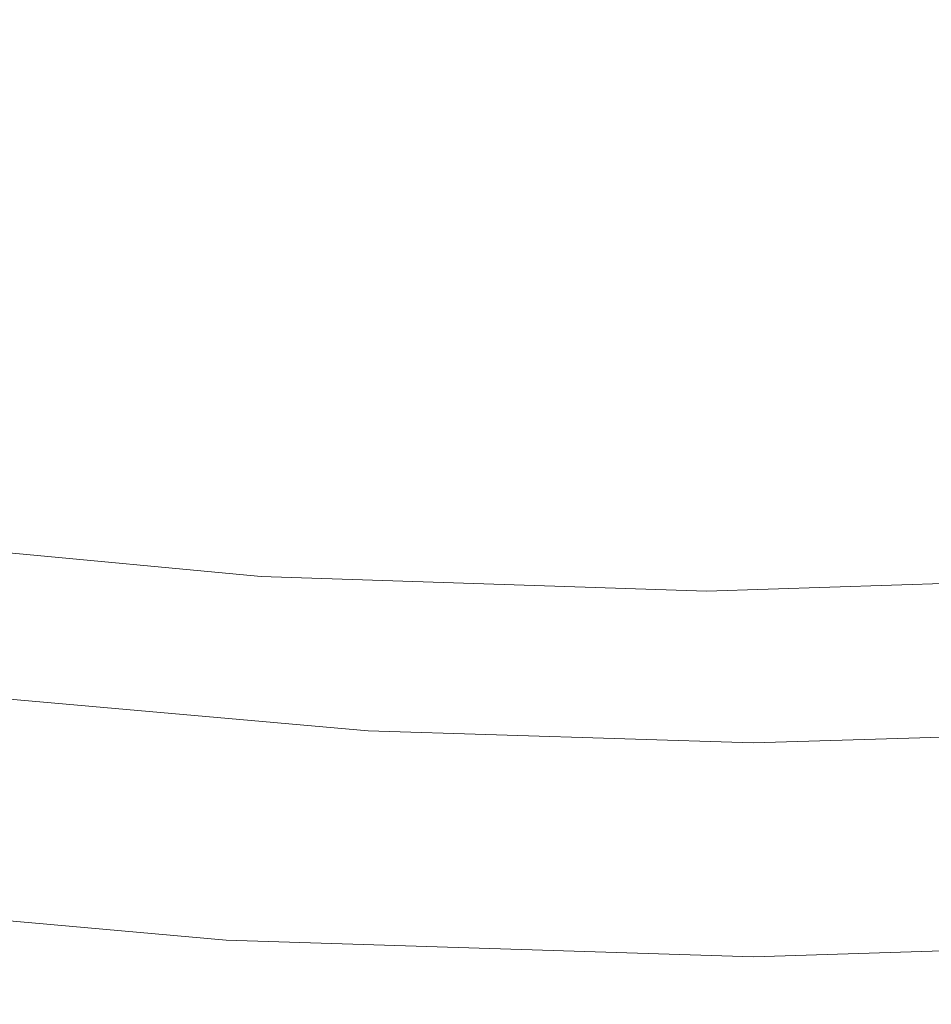
# Model space of a CAD drawing. Extents: x -255 to 255, y -455 to 0.
# Drawn here: x -4 to 1, y -100 to -94 of the extents above; entities that cross this region are included whole.
import ezdxf

# ---------------------------------------------------------------- set-up
doc = ezdxf.new("R2010")
doc.units = 0
doc.header["$LTSCALE"] = 500
doc.header["$MEASUREMENT"] = 0
doc.layers.add('NOVOTERM_CERAMIKA', color=7, linetype='Continuous')
doc.layers.add('NOVOTERM_CHROM', color=7, linetype='Continuous')

msp = doc.modelspace()

# ---------------------------------------------------------------- linework, layer by layer
at = {"layer": 'NOVOTERM_CERAMIKA', "lineweight": 0}
for points, invisible_edges in [([(-4.9494, -92.8456, -41.9784), (-4.9575, -93.702, -41.8392), (-2.527, -93.9504, -42.688), (-2.5229, -93.0942, -42.8256)], 15), ([(-2.5229, -93.0942, -42.8256), (-2.527, -93.9504, -42.688), (-0.0181, -94.0406, -42.9966), (-0.0181, -93.1846, -43.1338)], 15), ([(2.4866, -93.0942, -42.8256), (-0.0181, -93.1846, -43.1338), (-0.0181, -94.0406, -42.9966), (2.4907, -93.9504, -42.688)], 15), ([(-4.9679, -94.4066, -41.735), (-2.5323, -94.6547, -42.5858), (-2.527, -93.9504, -42.688), (-4.9575, -93.702, -41.8392)], 15), ([(-2.5323, -94.6547, -42.5858), (-0.0181, -94.7448, -42.8951), (-0.0181, -94.0406, -42.9966), (-2.527, -93.9504, -42.688)], 15), ([(2.496, -94.6547, -42.5858), (2.4907, -93.9504, -42.688), (-0.0181, -94.0406, -42.9966), (-0.0181, -94.7448, -42.8951)], 15), ([(-4.9808, -94.9771, -41.6629), (-2.5389, -95.2248, -42.516), (-2.5323, -94.6547, -42.5858), (-4.9679, -94.4066, -41.735)], 15), ([(-2.5389, -95.2248, -42.516), (-0.0181, -95.3147, -42.8263), (-0.0181, -94.7448, -42.8951), (-2.5323, -94.6547, -42.5858)], 15), ([(2.5026, -95.2248, -42.516), (2.496, -94.6547, -42.5858), (-0.0181, -94.7448, -42.8951), (-0.0181, -95.3147, -42.8263)], 15), ([(-4.9962, -95.431, -41.6198), (-2.5467, -95.6783, -42.4758), (-2.5389, -95.2248, -42.516), (-4.9808, -94.9771, -41.6629)], 15), ([(-2.5467, -95.6783, -42.4758), (-0.0181, -95.768, -42.7871), (-0.0181, -95.3147, -42.8263), (-2.5389, -95.2248, -42.516)], 15), ([(2.5104, -95.6783, -42.4758), (2.5026, -95.2248, -42.516), (-0.0181, -95.3147, -42.8263), (-0.0181, -95.768, -42.7871)], 15), ([(-5.0143, -95.7862, -41.6028), (-2.5559, -96.0329, -42.4621), (-2.5467, -95.6783, -42.4758), (-4.9962, -95.431, -41.6198)], 15), ([(-2.5559, -96.0329, -42.4621), (-0.0181, -96.1224, -42.7746), (-0.0181, -95.768, -42.7871), (-2.5467, -95.6783, -42.4758)], 15), ([(2.5196, -96.0329, -42.4621), (2.5104, -95.6783, -42.4758), (-0.0181, -95.768, -42.7871), (-0.0181, -96.1224, -42.7746)], 15), ([(-5.0143, -95.7862, -41.6028), (-5.0353, -96.0603, -41.6087), (-2.5665, -96.3064, -42.4719), (-2.5559, -96.0329, -42.4621)], 15), ([(-5.0353, -96.0603, -41.6087), (-5.0591, -96.2709, -41.6347), (-2.5786, -96.5163, -42.5023), (-2.5665, -96.3064, -42.4719)], 15), ([(-2.5559, -96.0329, -42.4621), (-2.5665, -96.3064, -42.4719), (-0.0181, -96.3956, -42.7859), (-0.0181, -96.1224, -42.7746)], 15), ([(2.5196, -96.0329, -42.4621), (-0.0181, -96.1224, -42.7746), (-0.0181, -96.3956, -42.7859), (2.5302, -96.3064, -42.4719)], 15), ([(-5.0591, -96.2709, -41.6347), (-5.086, -96.4357, -41.6777), (-2.5923, -96.6803, -42.5503), (-2.5786, -96.5163, -42.5023)], 15), ([(-2.5665, -96.3064, -42.4719), (-2.5786, -96.5163, -42.5023), (-0.0181, -96.6052, -42.8179), (-0.0181, -96.3956, -42.7859)], 15), ([(2.5302, -96.3064, -42.4719), (-0.0181, -96.3956, -42.7859), (-0.0181, -96.6052, -42.8179), (2.5423, -96.5163, -42.5023)], 15), ([(-5.086, -96.4357, -41.6777), (-5.116, -96.5724, -41.7347), (-2.6075, -96.8162, -42.6129), (-2.5923, -96.6803, -42.5503)], 15), ([(-2.5786, -96.5163, -42.5023), (-2.5923, -96.6803, -42.5503), (-0.0181, -96.7689, -42.8677), (-0.0181, -96.6052, -42.8179)], 15), ([(2.5423, -96.5163, -42.5023), (-0.0181, -96.6052, -42.8179), (-0.0181, -96.7689, -42.8677), (2.556, -96.6803, -42.5503)], 15), ([(-5.1494, -96.6986, -41.8027), (-2.6245, -96.9415, -42.6871), (-2.6075, -96.8162, -42.6129), (-5.116, -96.5724, -41.7347)], 15), ([(-5.2315, -96.822, -41.9059), (-2.6665, -97.0627, -42.7971), (-2.6245, -96.9415, -42.6871), (-5.1494, -96.6986, -41.8027)], 15), ([(-2.5923, -96.6803, -42.5503), (-2.6075, -96.8162, -42.6129), (-0.0181, -96.9044, -42.9323), (-0.0181, -96.7689, -42.8677)], 15), ([(2.556, -96.6803, -42.5503), (-0.0181, -96.7689, -42.8677), (-0.0181, -96.9044, -42.9323), (2.5713, -96.8162, -42.6129)], 15), ([(-5.4082, -96.9502, -42.0684), (-2.7572, -97.1861, -42.9671), (-2.6665, -97.0627, -42.7971), (-5.2315, -96.822, -41.9059)], 11), ([(-2.6245, -96.9415, -42.6871), (-0.0181, -97.0292, -43.0088), (-0.0181, -96.9044, -42.9323), (-2.6075, -96.8162, -42.6129)], 15), ([(2.5882, -96.9415, -42.6871), (2.5713, -96.8162, -42.6129), (-0.0181, -96.9044, -42.9323), (-0.0181, -97.0292, -43.0088)], 15), ([(-2.6665, -97.0627, -42.7971), (-0.0181, -97.1494, -43.1211), (-0.0181, -97.0292, -43.0088), (-2.6245, -96.9415, -42.6871)], 15), ([(2.6302, -97.0626, -42.7971), (2.5882, -96.9415, -42.6871), (-0.0181, -97.0292, -43.0088), (-0.0181, -97.1494, -43.1211)], 15), ([(-5.7249, -97.0907, -42.3145), (-2.9198, -97.3181, -43.2213), (-2.7572, -97.1861, -42.9671), (-5.4082, -96.9502, -42.0684)], 15), ([(-5.7249, -97.0907, -42.3145), (-6.2272, -97.2513, -42.6681), (-3.178, -97.4652, -43.5838), (-2.9198, -97.3181, -43.2213)], 15), ([(-2.7572, -97.1861, -42.9671), (-0.0181, -97.2706, -43.2933), (-0.0181, -97.1494, -43.1211), (-2.6665, -97.0627, -42.7971)], 11), ([(2.7209, -97.1861, -42.9671), (2.6302, -97.0626, -42.7971), (-0.0181, -97.1494, -43.1211), (-0.0181, -97.2706, -43.2933)], 13), ([(-2.9198, -97.3181, -43.2213), (-0.0181, -97.3988, -43.5493), (-0.0181, -97.2706, -43.2933), (-2.7572, -97.1861, -42.9671)], 15), ([(2.8835, -97.3181, -43.2213), (2.7209, -97.1861, -42.9671), (-0.0181, -97.2706, -43.2933), (-0.0181, -97.3988, -43.5493)], 15), ([(-6.2272, -97.2513, -42.6681), (-6.9608, -97.4394, -43.1536), (-3.5551, -97.6337, -44.0789), (-3.178, -97.4652, -43.5838)], 15), ([(-2.9198, -97.3181, -43.2213), (-3.178, -97.4652, -43.5838), (-0.0181, -97.5398, -43.9132), (-0.0181, -97.3988, -43.5493)], 15), ([(2.8835, -97.3181, -43.2213), (-0.0181, -97.3988, -43.5493), (-0.0181, -97.5398, -43.9132), (3.1417, -97.4652, -43.5838)], 15), ([(-6.9608, -97.4394, -43.1536), (-7.9712, -97.6627, -43.7951), (-4.0747, -97.8301, -44.7308), (-3.5551, -97.6337, -44.0789)], 15), ([(-3.178, -97.4652, -43.5838), (-3.5551, -97.6337, -44.0789), (-0.0181, -97.6994, -44.4091), (-0.0181, -97.5398, -43.9132)], 15), ([(3.1417, -97.4652, -43.5838), (-0.0181, -97.5398, -43.9132), (-0.0181, -97.6994, -44.4091), (3.5188, -97.6337, -44.0789)], 15), ([(-3.5551, -97.6337, -44.0789), (-4.0747, -97.8301, -44.7308), (-0.0182, -97.8835, -45.0608), (-0.0181, -97.6994, -44.4091)], 15), ([(3.5188, -97.6337, -44.0789), (-0.0181, -97.6994, -44.4091), (-0.0182, -97.8835, -45.0608), (4.0384, -97.8301, -44.7308)], 15), ([(-7.9712, -97.6627, -43.7951), (-9.304, -97.9288, -44.6167), (-4.7601, -98.0607, -45.5635), (-4.0747, -97.8301, -44.7308)], 15), ([(-4.0747, -97.8301, -44.7308), (-4.7601, -98.0607, -45.5635), (-0.0182, -98.098, -45.8925), (-0.0182, -97.8835, -45.0608)], 15), ([(4.0384, -97.8301, -44.7308), (-0.0182, -97.8835, -45.0608), (-0.0182, -98.098, -45.8925), (4.7238, -98.0607, -45.5635)], 15), ([(-5.6348, -98.3319, -46.6014), (-0.0182, -98.3485, -46.9281), (-0.0182, -98.098, -45.8925), (-4.7601, -98.0607, -45.5635)], 15), ([(5.5985, -98.3319, -46.6014), (4.7238, -98.0607, -45.5635), (-0.0182, -98.098, -45.8925), (-0.0182, -98.3485, -46.9281)], 15), ([(-6.5823, -98.6914, -47.9682), (-0.0182, -98.6845, -48.2883), (-0.0182, -98.3485, -46.9281), (-5.6348, -98.3319, -46.6014)], 15), ([(6.546, -98.6914, -47.9682), (5.5985, -98.3319, -46.6014), (-0.0182, -98.3485, -46.9281), (-0.0182, -98.6845, -48.2883)], 15), ([(-7.486, -99.1871, -49.7875), (-0.0182, -99.1548, -50.0935), (-0.0182, -98.6845, -48.2883), (-6.5823, -98.6914, -47.9682)], 15), ([(7.4497, -99.1871, -49.7875), (6.546, -98.6914, -47.9682), (-0.0182, -98.6845, -48.2883), (-0.0182, -99.1548, -50.0935)], 15), ([(-8.2292, -99.8666, -52.1832), (-0.0182, -99.8088, -52.4644), (-0.0182, -99.1548, -50.0935), (-7.486, -99.1871, -49.7875)], 15), ([(8.1929, -99.8666, -52.1832), (7.4497, -99.1871, -49.7875), (-0.0182, -99.1548, -50.0935), (-0.0182, -99.8088, -52.4644)], 15)]:
    msp.add_3dface(points, dxfattribs=dict(at, invisible_edges=invisible_edges))
at = {"layer": 'NOVOTERM_CHROM', "lineweight": 0}
for points, invisible_edges in [([(-4.1343, -92.9569, -39.3321), (-4.1367, -93.9612, -39.0788), (-1.9733, -94.1533, -39.822), (-1.9721, -93.1488, -40.0749)], 15), ([(-1.9721, -93.1488, -40.0749), (-1.9733, -94.1533, -39.822), (0.2597, -94.2231, -40.0922), (0.2597, -93.2186, -40.345)], 15), ([(2.4912, -93.1488, -40.0749), (0.2597, -93.2186, -40.345), (0.2597, -94.2231, -40.0922), (2.4924, -94.1533, -39.822)], 15), ([(-5.998, -93.297, -44.0467), (-2.9176, -93.5704, -45.1049), (-2.9167, -94.6682, -44.8165), (-5.9963, -94.3948, -43.7586)], 15), ([(-2.9176, -93.5704, -45.1049), (0.262, -93.6698, -45.4897), (0.262, -94.7675, -45.2011), (-2.9167, -94.6682, -44.8165)], 15), ([(3.4411, -93.5704, -45.1049), (3.4402, -94.6682, -44.8165), (0.262, -94.7675, -45.2011), (0.262, -93.6698, -45.4897)], 15), ([(-4.1367, -93.9612, -39.0788), (-4.1401, -94.8504, -38.8578), (-1.975, -95.0425, -39.6015), (-1.9733, -94.1533, -39.822)], 15), ([(-1.9733, -94.1533, -39.822), (-1.975, -95.0425, -39.6015), (0.2597, -95.1124, -39.872), (0.2597, -94.2231, -40.0922)], 15), ([(2.4924, -94.1533, -39.822), (0.2597, -94.2231, -40.0922), (0.2597, -95.1124, -39.872), (2.4941, -95.0425, -39.6015)], 15), ([(-5.9963, -94.3948, -43.7586), (-2.9167, -94.6682, -44.8165), (-2.9154, -95.6686, -44.5508), (-5.9937, -95.3954, -43.4934)], 15), ([(-2.9167, -94.6682, -44.8165), (0.262, -94.7675, -45.2011), (0.262, -95.7679, -44.9353), (-2.9154, -95.6686, -44.5508)], 15), ([(3.4402, -94.6682, -44.8165), (3.4389, -95.6686, -44.5508), (0.262, -95.7679, -44.9353), (0.262, -94.7675, -45.2011)], 15), ([(-4.1401, -94.8504, -38.8578), (-4.1446, -95.605, -38.6744), (-1.9773, -95.7974, -39.4189), (-1.975, -95.0425, -39.6015)], 15), ([(-1.975, -95.0425, -39.6015), (-1.9773, -95.7974, -39.4189), (0.2597, -95.8673, -39.6896), (0.2597, -95.1124, -39.872)], 15), ([(2.4941, -95.0425, -39.6015), (0.2597, -95.1124, -39.872), (0.2597, -95.8673, -39.6896), (2.4964, -95.7974, -39.4189)], 15), ([(-5.9937, -95.3954, -43.4934), (-2.9154, -95.6686, -44.5508), (-2.9135, -96.5522, -44.3124), (-5.99, -96.2791, -43.2556)], 15), ([(-4.1503, -96.2061, -38.534), (-1.9802, -96.3987, -39.2795), (-1.9773, -95.7974, -39.4189), (-4.1446, -95.605, -38.6744)], 15), ([(-2.9154, -95.6686, -44.5508), (0.262, -95.7679, -44.9353), (0.262, -96.6515, -44.6967), (-2.9135, -96.5522, -44.3124)], 15), ([(3.4389, -95.6686, -44.5508), (3.4371, -96.5522, -44.3124), (0.262, -96.6515, -44.6967), (0.262, -95.7679, -44.9353)], 15), ([(-1.9802, -96.3987, -39.2795), (0.2597, -96.4687, -39.5505), (0.2597, -95.8673, -39.6896), (-1.9773, -95.7974, -39.4189)], 15), ([(2.4994, -96.3987, -39.2795), (2.4964, -95.7974, -39.4189), (0.2597, -95.8673, -39.6896), (0.2597, -96.4687, -39.5505)], 15), ([(-4.1573, -96.6722, -38.4316), (-1.9837, -96.8651, -39.1782), (-1.9802, -96.3987, -39.2795), (-4.1503, -96.2061, -38.534)], 15), ([(-5.99, -96.2791, -43.2556), (-2.9135, -96.5522, -44.3124), (-2.911, -97.2995, -44.1059), (-5.9852, -97.0267, -43.05)], 15), ([(-1.9837, -96.8651, -39.1782), (0.2597, -96.9353, -39.4497), (0.2597, -96.4687, -39.5505), (-1.9802, -96.3987, -39.2795)], 15), ([(2.5029, -96.8651, -39.1782), (2.4994, -96.3987, -39.2795), (0.2597, -96.4687, -39.5505), (0.2597, -96.9353, -39.4497)], 15), ([(-2.9135, -96.5522, -44.3124), (0.262, -96.6515, -44.6967), (0.2619, -97.3987, -44.4899), (-2.911, -97.2995, -44.1059)], 15), ([(3.4371, -96.5522, -44.3124), (3.4346, -97.2995, -44.1059), (0.2619, -97.3987, -44.4899), (0.262, -96.6515, -44.6967)], 15), ([(-4.1654, -97.0223, -38.3621), (-1.9879, -97.2155, -39.1101), (-1.9837, -96.8651, -39.1782), (-4.1573, -96.6722, -38.4316)], 15), ([(-1.9879, -97.2155, -39.1101), (0.2597, -97.2858, -39.3821), (0.2597, -96.9353, -39.4497), (-1.9837, -96.8651, -39.1782)], 15), ([(2.5071, -97.2155, -39.1101), (2.5029, -96.8651, -39.1782), (0.2597, -96.9353, -39.4497), (0.2597, -97.2858, -39.3821)], 15), ([(-5.9789, -97.6185, -42.881), (-5.9852, -97.0267, -43.05), (-2.911, -97.2995, -44.1059), (-2.9079, -97.891, -43.9359)], 15), ([(-4.1746, -97.275, -38.3204), (-1.9925, -97.4687, -39.07), (-1.9879, -97.2155, -39.1101), (-4.1654, -97.0223, -38.3621)], 15), ([(-1.9925, -97.4687, -39.07), (0.2597, -97.5391, -39.3425), (0.2597, -97.2858, -39.3821), (-1.9879, -97.2155, -39.1101)], 15), ([(2.5118, -97.4687, -39.07), (2.5071, -97.2155, -39.1101), (0.2597, -97.2858, -39.3821), (0.2597, -97.5391, -39.3425)], 15), ([(-4.1746, -97.275, -38.3204), (-4.1848, -97.4493, -38.3016), (-1.9977, -97.6434, -39.0528), (-1.9925, -97.4687, -39.07)], 15), ([(-2.9079, -97.891, -43.9359), (-2.911, -97.2995, -44.1059), (0.2619, -97.3987, -44.4899), (0.2619, -97.9902, -44.3195)], 15), ([(3.4314, -97.891, -43.9359), (0.2619, -97.9902, -44.3195), (0.2619, -97.3987, -44.4899), (3.4346, -97.2995, -44.1059)], 15), ([(-4.1848, -97.4493, -38.3016), (-4.1958, -97.5638, -38.3005), (-2.0033, -97.7584, -39.0536), (-1.9977, -97.6434, -39.0528)], 15), ([(-1.9925, -97.4687, -39.07), (-1.9977, -97.6434, -39.0528), (0.2598, -97.714, -39.326), (0.2597, -97.5391, -39.3425)], 15), ([(2.5118, -97.4687, -39.07), (0.2597, -97.5391, -39.3425), (0.2598, -97.714, -39.326), (2.5169, -97.6434, -39.0528)], 15), ([(-4.1958, -97.5638, -38.3005), (-4.2077, -97.6374, -38.3121), (-2.0093, -97.8325, -39.0672), (-2.0033, -97.7584, -39.0536)], 15), ([(-5.9714, -98.0735, -42.7439), (-5.9789, -97.6185, -42.881), (-2.9079, -97.891, -43.9359), (-2.904, -98.3457, -43.7976)], 15), ([(-4.2077, -97.6374, -38.3121), (-4.2203, -97.6888, -38.3313), (-2.0157, -97.8845, -39.0886), (-2.0093, -97.8325, -39.0672)], 15), ([(-1.9977, -97.6434, -39.0528), (-2.0033, -97.7584, -39.0536), (0.2598, -97.8292, -39.3275), (0.2598, -97.714, -39.326)], 15), ([(2.5169, -97.6434, -39.0528), (0.2598, -97.714, -39.326), (0.2598, -97.8292, -39.3275), (2.5226, -97.7584, -39.0536)], 15), ([(-4.2336, -97.7369, -38.3532), (-2.0225, -97.9332, -39.1127), (-2.0157, -97.8845, -39.0886), (-4.2203, -97.6888, -38.3313)], 15), ([(-4.2501, -97.7836, -38.3835), (-2.0308, -97.9806, -39.1458), (-2.0225, -97.9332, -39.1127), (-4.2336, -97.7369, -38.3532)], 15), ([(-2.0033, -97.7584, -39.0536), (-2.0093, -97.8325, -39.0672), (0.2598, -97.9035, -39.3418), (0.2598, -97.8292, -39.3275)], 15), ([(2.5226, -97.7584, -39.0536), (0.2598, -97.8292, -39.3275), (0.2598, -97.9035, -39.3418), (2.5286, -97.8325, -39.0672)], 15), ([(-4.2722, -97.8309, -38.4282), (-2.042, -98.0289, -39.1942), (-2.0308, -97.9806, -39.1458), (-4.2501, -97.7836, -38.3835)], 11), ([(-4.3024, -97.8808, -38.493), (-2.0573, -98.0801, -39.2642), (-2.042, -98.0289, -39.1942), (-4.2722, -97.8309, -38.4282)], 15), ([(-2.0093, -97.8325, -39.0672), (-2.0157, -97.8845, -39.0886), (0.2598, -97.9557, -39.364), (0.2598, -97.9035, -39.3418)], 15), ([(2.5286, -97.8325, -39.0672), (0.2598, -97.9035, -39.3418), (0.2598, -97.9557, -39.364), (2.5351, -97.8845, -39.0886)], 15), ([(-4.3431, -97.9353, -38.584), (-4.397, -97.9963, -38.707), (-2.1053, -98.1997, -39.4942), (-2.078, -98.1363, -39.3621)], 15), ([(-4.3024, -97.8808, -38.493), (-4.3431, -97.9353, -38.584), (-2.078, -98.1363, -39.3621), (-2.0573, -98.0801, -39.2642)], 15), ([(-2.904, -98.3457, -43.7976), (-2.9079, -97.891, -43.9359), (0.2619, -97.9902, -44.3195), (0.2619, -98.4447, -44.1807)], 15), ([(-2.0308, -97.9806, -39.1458), (0.2598, -98.0522, -39.423), (0.2598, -98.0045, -39.3889), (-2.0225, -97.9332, -39.1127)], 15), ([(-2.0225, -97.9332, -39.1127), (0.2598, -98.0045, -39.3889), (0.2598, -97.9557, -39.364), (-2.0157, -97.8845, -39.0886)], 15), ([(2.5418, -97.9332, -39.1127), (2.5351, -97.8845, -39.0886), (0.2598, -97.9557, -39.364), (0.2598, -98.0045, -39.3889)], 15), ([(2.5502, -97.9806, -39.1458), (2.5418, -97.9332, -39.1127), (0.2598, -98.0045, -39.3889), (0.2598, -98.0522, -39.423)], 15), ([(3.4275, -98.3457, -43.7976), (0.2619, -98.4447, -44.1807), (0.2619, -97.9902, -44.3195), (3.4314, -97.891, -43.9359)], 15), ([(-4.397, -97.9963, -38.707), (-4.4663, -98.0659, -38.8677), (-2.1405, -98.2723, -39.6667), (-2.1053, -98.1997, -39.4942)], 15), ([(-2.042, -98.0289, -39.1942), (0.2599, -98.1008, -39.4728), (0.2598, -98.0522, -39.423), (-2.0308, -97.9806, -39.1458)], 11), ([(2.5615, -98.0289, -39.1942), (2.5502, -97.9806, -39.1458), (0.2598, -98.0522, -39.423), (0.2599, -98.1008, -39.4728)], 13), ([(-2.0573, -98.0801, -39.2642), (0.2599, -98.1525, -39.5447), (0.2599, -98.1008, -39.4728), (-2.042, -98.0289, -39.1942)], 15), ([(2.5769, -98.0801, -39.2642), (2.5615, -98.0289, -39.1942), (0.2599, -98.1008, -39.4728), (0.2599, -98.1525, -39.5447)], 15), ([(-5.9626, -98.4105, -42.6342), (-5.9714, -98.0735, -42.7439), (-2.904, -98.3457, -43.7976), (-2.8996, -98.6823, -43.6864)], 15), ([(-4.4663, -98.0659, -38.8677), (-4.5537, -98.146, -39.0722), (-2.1848, -98.3563, -39.886), (-2.1405, -98.2723, -39.6667)], 15), ([(-2.0573, -98.0801, -39.2642), (-2.078, -98.1363, -39.3621), (0.26, -98.2094, -39.645), (0.2599, -98.1525, -39.5447)], 15), ([(2.5769, -98.0801, -39.2642), (0.2599, -98.1525, -39.5447), (0.26, -98.2094, -39.645), (2.5976, -98.1363, -39.3621)], 15), ([(-4.6616, -98.2387, -39.3263), (-2.2396, -98.4537, -40.1583), (-2.1848, -98.3563, -39.886), (-4.5537, -98.146, -39.0722)], 15), ([(-2.078, -98.1363, -39.3621), (-2.1053, -98.1997, -39.4942), (0.26, -98.2737, -39.7804), (0.26, -98.2094, -39.645)], 15), ([(2.5976, -98.1363, -39.3621), (0.26, -98.2094, -39.645), (0.26, -98.2737, -39.7804), (2.6251, -98.1997, -39.4942)], 15), ([(-2.1053, -98.1997, -39.4942), (-2.1405, -98.2723, -39.6667), (0.2601, -98.3474, -39.9572), (0.26, -98.2737, -39.7804)], 15), ([(2.6251, -98.1997, -39.4942), (0.26, -98.2737, -39.7804), (0.2601, -98.3474, -39.9572), (2.6604, -98.2723, -39.6667)], 15), ([(-4.7849, -98.34, -39.6178), (-2.3021, -98.5604, -40.4707), (-2.2396, -98.4537, -40.1583), (-4.6616, -98.2387, -39.3263)], 15), ([(-2.1405, -98.2723, -39.6667), (-2.1848, -98.3563, -39.886), (0.2602, -98.4327, -40.1819), (0.2601, -98.3474, -39.9572)], 15), ([(2.6604, -98.2723, -39.6667), (0.2601, -98.3474, -39.9572), (0.2602, -98.4327, -40.1819), (2.705, -98.3563, -39.886)], 15), ([(-4.9185, -98.4462, -39.9346), (-2.3699, -98.6724, -40.81), (-2.3021, -98.5604, -40.4707), (-4.7849, -98.34, -39.6178)], 15), ([(-2.8996, -98.6823, -43.6864), (-2.904, -98.3457, -43.7976), (0.2619, -98.4447, -44.1807), (0.2619, -98.7812, -44.069)], 15), ([(3.4231, -98.6823, -43.6864), (0.2619, -98.7812, -44.069), (0.2619, -98.4447, -44.1807), (3.4275, -98.3457, -43.7976)], 15), ([(-2.2396, -98.4537, -40.1583), (0.2603, -98.5318, -40.4608), (0.2602, -98.4327, -40.1819), (-2.1848, -98.3563, -39.886)], 15), ([(2.76, -98.4537, -40.1583), (2.705, -98.3563, -39.886), (0.2602, -98.4327, -40.1819), (0.2603, -98.5318, -40.4608)], 15), ([(-5.9527, -98.6484, -42.5472), (-5.9626, -98.4105, -42.6342), (-2.8996, -98.6823, -43.6864), (-2.8946, -98.9198, -43.5977)], 15), ([(-5.0572, -98.5534, -40.2644), (-2.4403, -98.7857, -41.1633), (-2.3699, -98.6724, -40.81), (-4.9185, -98.4462, -39.9346)], 15), ([(-2.3021, -98.5604, -40.4707), (0.2605, -98.6405, -40.7808), (0.2603, -98.5318, -40.4608), (-2.2396, -98.4537, -40.1583)], 15), ([(2.8228, -98.5604, -40.4707), (2.76, -98.4537, -40.1583), (0.2603, -98.5318, -40.4608), (0.2605, -98.6405, -40.7808)], 15), ([(-5.0572, -98.5534, -40.2644), (-5.1961, -98.6578, -40.5952), (-2.5107, -98.8961, -41.5176), (-2.4403, -98.7857, -41.1633)], 15), ([(-2.3699, -98.6724, -40.81), (0.2606, -98.7547, -41.1284), (0.2605, -98.6405, -40.7808), (-2.3021, -98.5604, -40.4707)], 15), ([(2.8909, -98.6724, -40.81), (2.8228, -98.5604, -40.4707), (0.2605, -98.6405, -40.7808), (0.2606, -98.7547, -41.1284)], 15), ([(-5.9527, -98.6484, -42.5472), (-2.8946, -98.9198, -43.5977), (-2.889, -99.077, -43.5268), (-5.9417, -98.8061, -42.4782)], 15), ([(-5.1961, -98.6578, -40.5952), (-5.3299, -98.7556, -40.9147), (-2.5786, -98.9997, -41.8598), (-2.5107, -98.8961, -41.5176)], 15), ([(-2.8946, -98.9198, -43.5977), (-2.8996, -98.6823, -43.6864), (0.2619, -98.7812, -44.069), (0.2619, -99.0185, -43.9797)], 15), ([(-2.4403, -98.7857, -41.1633), (0.2608, -98.8701, -41.4902), (0.2606, -98.7547, -41.1284), (-2.3699, -98.6724, -40.81)], 15), ([(2.9616, -98.7857, -41.1633), (2.8909, -98.6724, -40.81), (0.2606, -98.7547, -41.1284), (0.2608, -98.8701, -41.4902)], 15), ([(3.418, -98.9198, -43.5977), (0.2619, -99.0185, -43.9797), (0.2619, -98.7812, -44.069), (3.4231, -98.6823, -43.6864)], 15), ([(-5.3299, -98.7556, -40.9147), (-5.4536, -98.8428, -41.2109), (-2.6413, -99.0924, -42.1769), (-2.5786, -98.9997, -41.8598)], 15), ([(-5.9417, -98.8061, -42.4782), (-2.889, -99.077, -43.5268), (-2.8829, -99.1728, -43.4691), (-5.9298, -98.9024, -42.4225)], 15), ([(-2.4403, -98.7857, -41.1633), (-2.5107, -98.8961, -41.5176), (0.261, -98.9828, -41.853), (0.2608, -98.8701, -41.4902)], 15), ([(2.9616, -98.7857, -41.1633), (0.2608, -98.8701, -41.4902), (0.261, -98.9828, -41.853), (3.0324, -98.8961, -41.5176)], 15), ([(-5.4536, -98.8428, -41.2109), (-5.562, -98.9158, -41.4715), (-2.6964, -99.1701, -42.4558), (-2.6413, -99.0924, -42.1769)], 15), ([(-5.9298, -98.9024, -42.4225), (-2.8829, -99.1728, -43.4691), (-2.8764, -99.2261, -43.4199), (-5.9169, -98.9562, -42.3755)], 11), ([(-5.6501, -98.9706, -41.6843), (-2.7411, -99.2287, -42.6836), (-2.6964, -99.1701, -42.4558), (-5.562, -98.9158, -41.4715)], 15), ([(-2.8946, -98.9198, -43.5977), (0.2619, -99.0185, -43.9797), (0.2619, -99.1756, -43.9081), (-2.889, -99.077, -43.5268)], 15), ([(-2.5107, -98.8961, -41.5176), (-2.5786, -98.9997, -41.8598), (0.2611, -99.0885, -42.2035), (0.261, -98.9828, -41.853)], 15), ([(3.0324, -98.8961, -41.5176), (0.261, -98.9828, -41.853), (0.2611, -99.0885, -42.2035), (3.1006, -98.9997, -41.8598)], 15), ([(3.418, -98.9198, -43.5977), (3.4124, -99.077, -43.5268), (0.2619, -99.1756, -43.9081), (0.2619, -99.0185, -43.9797)], 15), ([(-5.9169, -98.9562, -42.3755), (-2.8764, -99.2261, -43.4199), (-2.8695, -99.2557, -43.3747), (-5.9033, -98.9864, -42.3326)], 15), ([(-5.8889, -99.0119, -42.289), (-5.9033, -98.9864, -42.3326), (-2.8695, -99.2557, -43.3747), (-2.8622, -99.2805, -43.3286)], 15), ([(-5.7203, -99.0089, -41.8554), (-2.7767, -99.2701, -42.8665), (-2.7411, -99.2287, -42.6836), (-5.6501, -98.9706, -41.6843)], 15), ([(-5.8714, -99.0308, -42.2388), (-5.8889, -99.0119, -42.289), (-2.8622, -99.2805, -43.3286), (-2.8533, -99.2987, -43.2755)], 15), ([(-5.8482, -99.0417, -42.1763), (-5.8714, -99.0308, -42.2388), (-2.8533, -99.2987, -43.2755), (-2.8415, -99.3085, -43.2091)], 15), ([(-5.8169, -99.0428, -42.0955), (-5.8482, -99.0417, -42.1763), (-2.8415, -99.3085, -43.2091), (-2.8257, -99.3083, -43.123)], 15), ([(-5.8169, -99.0428, -42.0955), (-2.8257, -99.3083, -43.123), (-2.8045, -99.296, -43.0109), (-5.7751, -99.0324, -41.9904)], 15), ([(-5.7751, -99.0324, -41.9904), (-2.8045, -99.296, -43.0109), (-2.7767, -99.2701, -42.8665), (-5.7203, -99.0089, -41.8554)], 15), ([(-2.5786, -98.9997, -41.8598), (-2.6413, -99.0924, -42.1769), (0.2613, -99.1832, -42.5282), (0.2611, -99.0885, -42.2035)], 15), ([(3.1006, -98.9997, -41.8598), (0.2611, -99.0885, -42.2035), (0.2613, -99.1832, -42.5282), (3.1636, -99.0924, -42.1769)], 15), ([(-2.889, -99.077, -43.5268), (0.2619, -99.1756, -43.9081), (0.2619, -99.2712, -43.8497), (-2.8829, -99.1728, -43.4691)], 15), ([(-2.6413, -99.0924, -42.1769), (-2.6964, -99.1701, -42.4558), (0.2614, -99.2626, -42.8138), (0.2613, -99.1832, -42.5282)], 15), ([(3.1636, -99.0924, -42.1769), (0.2613, -99.1832, -42.5282), (0.2614, -99.2626, -42.8138), (3.2189, -99.1701, -42.4558)], 15), ([(3.4124, -99.077, -43.5268), (3.4063, -99.1728, -43.4691), (0.2619, -99.2712, -43.8497), (0.2619, -99.1756, -43.9081)], 15), ([(-2.8829, -99.1728, -43.4691), (0.2619, -99.2712, -43.8497), (0.2619, -99.3242, -43.7997), (-2.8764, -99.2261, -43.4199)], 11), ([(-2.8764, -99.2261, -43.4199), (0.2619, -99.3242, -43.7997), (0.2618, -99.3536, -43.7536), (-2.8695, -99.2557, -43.3747)], 15), ([(-2.7411, -99.2287, -42.6836), (0.2615, -99.3226, -43.047), (0.2614, -99.2626, -42.8138), (-2.6964, -99.1701, -42.4558)], 15), ([(3.2638, -99.2287, -42.6836), (3.2189, -99.1701, -42.4558), (0.2614, -99.2626, -42.8138), (0.2615, -99.3226, -43.047)], 15), ([(3.3998, -99.2261, -43.4199), (3.3928, -99.2557, -43.3747), (0.2618, -99.3536, -43.7536), (0.2619, -99.3242, -43.7997)], 15), ([(3.4063, -99.1728, -43.4691), (3.3998, -99.2261, -43.4199), (0.2619, -99.3242, -43.7997), (0.2619, -99.2712, -43.8497)], 13), ([(-2.8622, -99.2805, -43.3286), (-2.8695, -99.2557, -43.3747), (0.2618, -99.3536, -43.7536), (0.2618, -99.3782, -43.7067)], 15), ([(-2.8533, -99.2987, -43.2755), (-2.8622, -99.2805, -43.3286), (0.2618, -99.3782, -43.7067), (0.2618, -99.3961, -43.6525)], 15), ([(-2.8045, -99.296, -43.0109), (0.2617, -99.3919, -43.3819), (0.2616, -99.3651, -43.2342), (-2.7767, -99.2701, -42.8665)], 15), ([(-2.7767, -99.2701, -42.8665), (0.2616, -99.3651, -43.2342), (0.2615, -99.3226, -43.047), (-2.7411, -99.2287, -42.6836)], 15), ([(3.2996, -99.2701, -42.8665), (3.2638, -99.2287, -42.6836), (0.2615, -99.3226, -43.047), (0.2616, -99.3651, -43.2342)], 15), ([(3.3275, -99.296, -43.0109), (3.2996, -99.2701, -42.8665), (0.2616, -99.3651, -43.2342), (0.2617, -99.3919, -43.3819)], 15), ([(3.3855, -99.2805, -43.3286), (0.2618, -99.3782, -43.7067), (0.2618, -99.3536, -43.7536), (3.3928, -99.2557, -43.3747)], 15), ([(3.3766, -99.2987, -43.2755), (0.2618, -99.3961, -43.6525), (0.2618, -99.3782, -43.7067), (3.3855, -99.2805, -43.3286)], 15), ([(-2.8415, -99.3085, -43.2091), (-2.8533, -99.2987, -43.2755), (0.2618, -99.3961, -43.6525), (0.2618, -99.4056, -43.5846)], 15), ([(-2.8257, -99.3083, -43.123), (-2.8415, -99.3085, -43.2091), (0.2618, -99.4056, -43.5846), (0.2617, -99.4048, -43.4966)], 15), ([(-2.8257, -99.3083, -43.123), (0.2617, -99.4048, -43.4966), (0.2617, -99.3919, -43.3819), (-2.8045, -99.296, -43.0109)], 15), ([(3.3488, -99.3083, -43.1229), (3.3275, -99.296, -43.0109), (0.2617, -99.3919, -43.3819), (0.2617, -99.4048, -43.4966)], 15), ([(3.3488, -99.3083, -43.1229), (0.2617, -99.4048, -43.4966), (0.2618, -99.4056, -43.5846), (3.3647, -99.3085, -43.2091)], 15), ([(3.3647, -99.3085, -43.2091), (0.2618, -99.4056, -43.5846), (0.2618, -99.3961, -43.6525), (3.3766, -99.2987, -43.2755)], 15)]:
    msp.add_3dface(points, dxfattribs=dict(at, invisible_edges=invisible_edges))

doc.saveas('drawing.dxf')
